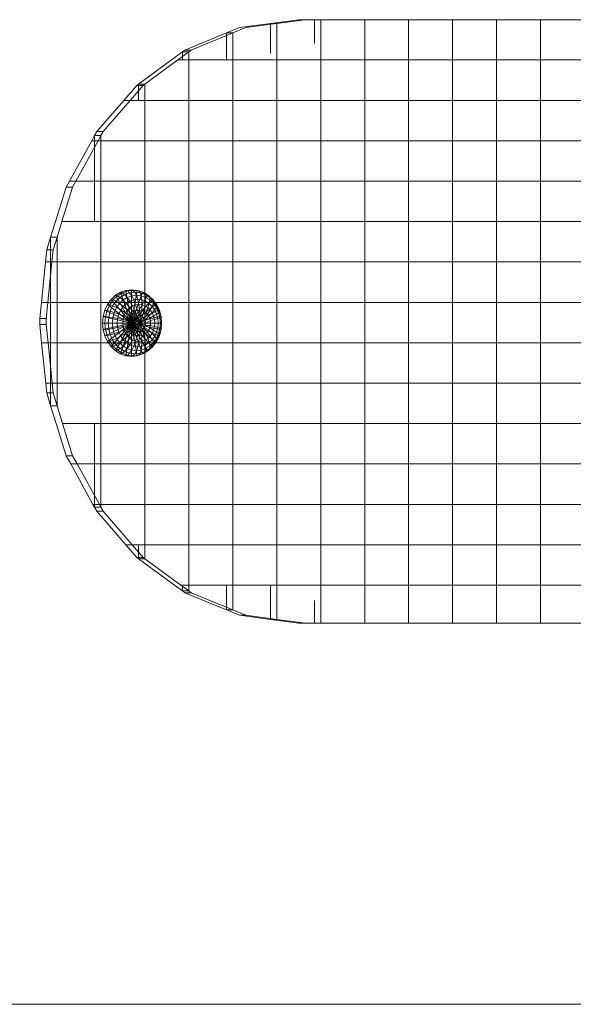
# Model space of a CAD drawing. Units: inches. Extents: x 12 to 14459, y 6 to 10222.
# Drawn here: x 4094 to 4146, y 7342 to 7435 of the extents above; entities that cross this region are included whole.
import ezdxf

# ---------------------------------------------------------------- set-up
doc = ezdxf.new("R2010")
doc.units = ezdxf.units.IN
doc.header["$MEASUREMENT"] = 0

# ---------------------------------------------------------------- blocks, each defined once
blk = doc.blocks.new('9012_DWG-664259-South')
at = {"lineweight": 9}
for p, q in [((81325.395, 1011.154), (81326.623, 1011.66)), ((81325.997, 1011.154), (81327.225, 1011.66)), ((81326.623, 1011.66), (81329.556, 1012.05)), ((81330.157, 1012.05), (81327.225, 1011.66)), ((81329.556, 1012.05), (81332.239, 1012.407)), ((81330.157, 1012.05), (81329.556, 1012.05)), ((81329.556, 1009.224), (81329.556, 1012.05)), ((81330.157, 1012.05), (81332.84, 1012.407)), ((81330.157, 1008.595), (81330.157, 1012.05)), ((81332.84, 1012.407), (81332.239, 1012.407)), ((81334.317, 1012.407), (81332.84, 1012.407)), ((81334.317, 1012.407), (81333.716, 1012.407)), ((81333.716, 1010.147), (81333.716, 1012.407)), ((81334.317, 1012.407), (81338.478, 1012.407)), ((81334.317, 1008.595), (81334.317, 1012.407)), ((81342.638, 1012.407), (81338.478, 1012.407)), ((81338.478, 1008.595), (81338.478, 1012.407)), ((81342.638, 1012.407), (81346.799, 1012.407)), ((81342.638, 1008.595), (81342.638, 1012.407)), ((81350.959, 1012.407), (81346.799, 1012.407)), ((81346.799, 1008.595), (81346.799, 1012.407)), ((81350.959, 1012.407), (81355.119, 1012.407)), ((81350.959, 1008.595), (81350.959, 1012.407)), ((81359.279, 1012.407), (81355.119, 1012.407)), ((81355.119, 1008.595), (81355.119, 1012.407)), ((81321.465, 1009.533), (81325.395, 1011.154)), ((81325.997, 1011.154), (81322.067, 1009.533)), ((81325.997, 1011.154), (81325.395, 1011.154)), ((81325.395, 1008.595), (81325.395, 1011.154)), ((81325.997, 1008.595), (81325.997, 1011.154)), ((81321.235, 1009.363), (81320.188, 1008.595)), ((81320.789, 1008.595), (81321.837, 1009.363)), ((81321.235, 1009.363), (81321.465, 1009.533)), ((81321.837, 1009.363), (81321.235, 1009.363)), ((81321.235, 1008.595), (81321.235, 1009.363)), ((81322.067, 1009.533), (81321.465, 1009.533)), ((81321.837, 1009.363), (81322.067, 1009.533)), ((81321.837, 1008.595), (81321.837, 1009.363)), ((81317.074, 1006.312), (81320.188, 1008.595)), ((81317.675, 1006.312), (81320.789, 1008.595)), ((81321.837, 1008.595), (81320.789, 1008.595)), ((81321.837, 1004.773), (81321.837, 1008.595)), ((81325.997, 1008.595), (81321.837, 1008.595)), ((81325.997, 1004.773), (81325.997, 1008.595)), ((81325.997, 1008.595), (81330.157, 1008.595)), ((81330.157, 1004.773), (81330.157, 1008.595)), ((81330.157, 1008.595), (81334.317, 1008.595)), ((81334.317, 1004.773), (81334.317, 1008.595)), ((81334.317, 1008.595), (81338.478, 1008.595)), ((81338.478, 1004.773), (81338.478, 1008.595)), ((81338.478, 1008.595), (81342.638, 1008.595)), ((81342.638, 1004.773), (81342.638, 1008.595)), ((81342.638, 1008.595), (81346.799, 1008.595)), ((81346.799, 1004.773), (81346.799, 1008.595)), ((81346.799, 1008.595), (81350.959, 1008.595)), ((81350.959, 1004.773), (81350.959, 1008.595)), ((81350.959, 1008.595), (81355.119, 1008.595)), ((81355.119, 1004.773), (81355.119, 1008.595)), ((81355.119, 1008.595), (81359.279, 1008.595)), ((81315.682, 1004.773), (81316.914, 1006.195)), ((81316.284, 1004.773), (81317.517, 1006.195)), ((81316.914, 1006.195), (81317.074, 1006.312)), ((81317.517, 1006.195), (81316.914, 1006.195)), ((81317.675, 1006.312), (81317.074, 1006.312)), ((81317.074, 1004.773), (81317.074, 1006.312)), ((81317.517, 1006.195), (81317.675, 1006.312)), ((81317.675, 1004.773), (81317.675, 1006.312)), ((81313.118, 1001.817), (81315.682, 1004.773)), ((81316.284, 1004.773), (81313.719, 1001.817)), ((81316.284, 1004.773), (81315.682, 1004.773)), ((81317.074, 1004.773), (81315.682, 1004.773)), ((81317.675, 1004.773), (81316.284, 1004.773)), ((81317.675, 1000.951), (81317.675, 1004.773)), ((81321.837, 1004.773), (81317.675, 1004.773)), ((81321.837, 1000.951), (81321.837, 1004.773)), ((81321.837, 1004.773), (81325.997, 1004.773)), ((81325.997, 1000.951), (81325.997, 1004.773)), ((81325.997, 1004.773), (81330.157, 1004.773)), ((81330.157, 1000.951), (81330.157, 1004.773)), ((81330.157, 1004.773), (81334.317, 1004.773)), ((81334.317, 1000.951), (81334.317, 1004.773)), ((81334.317, 1004.773), (81338.478, 1004.773)), ((81338.478, 1000.951), (81338.478, 1004.773)), ((81338.478, 1004.773), (81342.638, 1004.773)), ((81342.638, 1000.951), (81342.638, 1004.773)), ((81342.638, 1004.773), (81346.799, 1004.773)), ((81346.799, 1000.951), (81346.799, 1004.773)), ((81346.799, 1004.773), (81350.959, 1004.773)), ((81350.959, 1000.951), (81350.959, 1004.773)), ((81350.959, 1004.773), (81355.119, 1004.773)), ((81355.119, 1000.951), (81355.119, 1004.773)), ((81355.119, 1004.773), (81359.279, 1004.773)), ((81312.914, 1001.447), (81312.64, 1000.951)), ((81312.914, 1001.447), (81313.118, 1001.817)), ((81313.515, 1001.447), (81312.914, 1001.447)), ((81312.914, 1000.951), (81312.914, 1001.447)), ((81313.719, 1001.817), (81313.118, 1001.817)), ((81313.242, 1000.951), (81313.515, 1001.447)), ((81313.515, 1001.447), (81313.719, 1001.817)), ((81313.515, 1000.951), (81313.515, 1001.447)), ((81310.532, 997.129), (81312.64, 1000.951)), ((81311.133, 997.129), (81313.242, 1000.951)), ((81313.242, 1000.951), (81312.64, 1000.951)), ((81312.914, 1000.951), (81312.64, 1000.951)), ((81312.914, 997.129), (81312.914, 1000.951)), ((81313.515, 1000.951), (81313.242, 1000.951)), ((81313.515, 997.129), (81313.515, 1000.951)), ((81317.675, 1000.951), (81313.515, 1000.951)), ((81317.675, 997.129), (81317.675, 1000.951)), ((81317.675, 1000.951), (81321.837, 1000.951)), ((81321.837, 997.129), (81321.837, 1000.951)), ((81321.837, 1000.951), (81325.997, 1000.951)), ((81325.997, 997.129), (81325.997, 1000.951)), ((81325.997, 1000.951), (81330.157, 1000.951)), ((81330.157, 997.129), (81330.157, 1000.951)), ((81330.157, 1000.951), (81334.317, 1000.951)), ((81334.317, 997.129), (81334.317, 1000.951)), ((81334.317, 1000.951), (81338.478, 1000.951)), ((81338.478, 997.129), (81338.478, 1000.951)), ((81338.478, 1000.951), (81342.638, 1000.951)), ((81342.638, 997.129), (81342.638, 1000.951)), ((81342.638, 1000.951), (81346.799, 1000.951)), ((81346.799, 997.129), (81346.799, 1000.951)), ((81346.799, 1000.951), (81350.959, 1000.951)), ((81350.959, 997.129), (81350.959, 1000.951)), ((81350.959, 1000.951), (81355.119, 1000.951)), ((81355.119, 997.129), (81355.119, 1000.951)), ((81355.119, 1000.951), (81359.279, 1000.951)), ((81310.224, 996.57), (81310.532, 997.129)), ((81311.133, 997.129), (81310.532, 997.129)), ((81312.914, 997.129), (81310.532, 997.129)), ((81311.133, 997.129), (81310.825, 996.57)), ((81313.515, 997.129), (81311.133, 997.129)), ((81312.914, 993.307), (81312.914, 997.129)), ((81313.515, 993.307), (81313.515, 997.129)), ((81317.675, 997.129), (81313.515, 997.129)), ((81317.675, 993.307), (81317.675, 997.129)), ((81317.675, 997.129), (81321.837, 997.129)), ((81321.837, 993.307), (81321.837, 997.129)), ((81321.837, 997.129), (81325.997, 997.129)), ((81325.997, 993.307), (81325.997, 997.129)), ((81325.997, 997.129), (81330.157, 997.129)), ((81330.157, 993.307), (81330.157, 997.129)), ((81330.157, 997.129), (81334.317, 997.129)), ((81334.317, 993.307), (81334.317, 997.129)), ((81334.317, 997.129), (81338.478, 997.129)), ((81338.478, 993.307), (81338.478, 997.129)), ((81338.478, 997.129), (81342.638, 997.129)), ((81342.638, 993.307), (81342.638, 997.129)), ((81342.638, 997.129), (81346.799, 997.129)), ((81346.799, 993.307), (81346.799, 997.129)), ((81346.799, 997.129), (81350.959, 997.129)), ((81350.959, 993.307), (81350.959, 997.129)), ((81350.959, 997.129), (81355.119, 997.129)), ((81355.119, 993.307), (81355.119, 997.129)), ((81355.119, 997.129), (81359.279, 997.129)), ((81309.211, 993.307), (81310.224, 996.57)), ((81309.813, 993.307), (81310.825, 996.57)), ((81310.825, 996.57), (81310.224, 996.57)), ((81308.754, 991.834), (81309.211, 993.307)), ((81309.355, 991.834), (81309.813, 993.307)), ((81313.515, 993.307), (81309.813, 993.307)), ((81313.515, 989.486), (81313.515, 993.307)), ((81317.675, 993.307), (81313.515, 993.307)), ((81317.675, 989.486), (81317.675, 993.307)), ((81317.675, 993.307), (81321.837, 993.307)), ((81321.837, 989.486), (81321.837, 993.307)), ((81321.837, 993.307), (81325.997, 993.307)), ((81325.997, 989.486), (81325.997, 993.307)), ((81325.997, 993.307), (81330.157, 993.307)), ((81330.157, 989.486), (81330.157, 993.307)), ((81330.157, 993.307), (81334.317, 993.307)), ((81334.317, 989.486), (81334.317, 993.307)), ((81334.317, 993.307), (81338.478, 993.307)), ((81338.478, 989.486), (81338.478, 993.307)), ((81338.478, 993.307), (81342.638, 993.307)), ((81342.638, 989.486), (81342.638, 993.307)), ((81342.638, 993.307), (81346.799, 993.307)), ((81346.799, 989.486), (81346.799, 993.307)), ((81346.799, 993.307), (81350.959, 993.307)), ((81350.959, 989.486), (81350.959, 993.307)), ((81350.959, 993.307), (81355.119, 993.307)), ((81355.119, 989.486), (81355.119, 993.307)), ((81355.119, 993.307), (81359.279, 993.307)), ((81308.754, 991.834), (81308.378, 990.624)), ((81309.355, 991.834), (81308.754, 991.834)), ((81308.754, 989.486), (81308.754, 991.834)), ((81309.355, 991.834), (81308.979, 990.624)), ((81309.355, 989.486), (81309.355, 991.834)), ((81308.264, 989.486), (81308.378, 990.624)), ((81308.979, 990.624), (81308.378, 990.624)), ((81308.866, 989.486), (81308.979, 990.624)), ((81307.882, 985.664), (81308.264, 989.486)), ((81308.866, 989.486), (81308.264, 989.486)), ((81308.754, 989.486), (81308.264, 989.486)), ((81308.483, 985.664), (81308.866, 989.486)), ((81308.754, 985.664), (81308.754, 989.486)), ((81309.355, 989.486), (81308.866, 989.486)), ((81309.355, 985.664), (81309.355, 989.486)), ((81313.515, 989.486), (81309.355, 989.486)), ((81313.515, 985.664), (81313.515, 989.486)), ((81313.515, 989.486), (81317.675, 989.486)), ((81317.675, 985.664), (81317.675, 989.486)), ((81317.675, 989.486), (81321.837, 989.486)), ((81321.837, 985.664), (81321.837, 989.486)), ((81321.837, 989.486), (81325.997, 989.486)), ((81325.997, 985.664), (81325.997, 989.486)), ((81325.997, 989.486), (81330.157, 989.486)), ((81330.157, 985.664), (81330.157, 989.486)), ((81330.157, 989.486), (81334.317, 989.486)), ((81334.317, 985.664), (81334.317, 989.486)), ((81334.317, 989.486), (81338.478, 989.486)), ((81338.478, 985.664), (81338.478, 989.486)), ((81338.478, 989.486), (81342.638, 989.486)), ((81342.638, 985.664), (81342.638, 989.486)), ((81342.638, 989.486), (81346.799, 989.486)), ((81346.799, 985.664), (81346.799, 989.486)), ((81346.799, 989.486), (81350.959, 989.486)), ((81350.959, 985.664), (81350.959, 989.486)), ((81350.959, 989.486), (81355.119, 989.486)), ((81355.119, 985.664), (81355.119, 989.486)), ((81355.119, 989.486), (81359.279, 989.486)), ((81315.363, 986.623), (81314.891, 986.332)), ((81315.544, 986.567), (81315.08, 986.282)), ((81315.877, 986.803), (81315.363, 986.623)), ((81315.544, 986.567), (81315.363, 986.623)), ((81315.363, 986.623), (81316.41, 983.71)), ((81316.047, 986.743), (81315.544, 986.567)), ((81315.757, 986.401), (81315.544, 986.567)), ((81316.231, 986.567), (81315.757, 986.401)), ((81315.877, 986.803), (81316.41, 986.863)), ((81316.047, 986.743), (81315.877, 986.803)), ((81315.877, 986.803), (81316.41, 983.71)), ((81316.047, 986.743), (81316.57, 986.803)), ((81316.231, 986.567), (81316.047, 986.743)), ((81316.231, 986.567), (81316.724, 986.623)), ((81316.423, 986.282), (81316.231, 986.567)), ((81316.41, 986.863), (81316.943, 986.803)), ((81316.57, 986.803), (81316.41, 986.863)), ((81316.41, 986.863), (81316.41, 983.71)), ((81316.943, 986.803), (81316.41, 983.71)), ((81317.456, 986.623), (81316.41, 983.71)), ((81316.724, 986.623), (81316.57, 986.803)), ((81316.57, 986.803), (81317.094, 986.743)), ((81316.866, 986.332), (81316.724, 986.623)), ((81316.724, 986.623), (81317.217, 986.567)), ((81317.456, 986.623), (81316.943, 986.803)), ((81317.094, 986.743), (81316.943, 986.803)), ((81317.217, 986.567), (81317.094, 986.743)), ((81317.596, 986.567), (81317.094, 986.743)), ((81317.31, 986.282), (81317.217, 986.567)), ((81317.691, 986.401), (81317.217, 986.567)), ((81317.596, 986.567), (81317.456, 986.623)), ((81317.929, 986.332), (81317.456, 986.623)), ((81318.061, 986.282), (81317.596, 986.567)), ((81317.691, 986.401), (81317.596, 986.567)), ((81307.73, 984.148), (81307.882, 985.664)), ((81308.483, 985.664), (81307.882, 985.664)), ((81308.754, 985.664), (81307.882, 985.664)), ((81308.483, 985.664), (81308.331, 984.148)), ((81309.355, 985.664), (81308.483, 985.664)), ((81308.754, 981.842), (81308.754, 985.664)), ((81309.355, 981.842), (81309.355, 985.664)), ((81313.515, 985.664), (81309.355, 985.664)), ((81313.515, 981.842), (81313.515, 985.664)), ((81313.515, 985.664), (81317.675, 985.664)), ((81314.476, 985.94), (81314.136, 985.462)), ((81314.673, 985.897), (81314.34, 985.428)), ((81314.891, 986.332), (81314.476, 985.94)), ((81314.673, 985.897), (81314.476, 985.94)), ((81314.476, 985.94), (81316.41, 983.71)), ((81314.938, 985.77), (81314.623, 985.329)), ((81315.08, 986.282), (81314.673, 985.897)), ((81314.938, 985.77), (81314.673, 985.897)), ((81315.08, 986.282), (81314.891, 986.332)), ((81314.891, 986.332), (81316.41, 983.71)), ((81315.321, 986.132), (81314.938, 985.77)), ((81315.259, 985.564), (81314.938, 985.77)), ((81315.259, 985.564), (81314.976, 985.167)), ((81315.321, 986.132), (81315.08, 986.282)), ((81315.603, 985.89), (81315.259, 985.564)), ((81315.624, 985.287), (81315.259, 985.564)), ((81315.757, 986.401), (81315.321, 986.132)), ((81315.603, 985.89), (81315.321, 986.132)), ((81315.996, 986.132), (81315.603, 985.89)), ((81315.917, 985.564), (81315.603, 985.89)), ((81315.917, 985.564), (81315.624, 985.287)), ((81315.996, 986.132), (81315.757, 986.401)), ((81316.251, 985.77), (81315.917, 985.564)), ((81316.249, 985.167), (81315.917, 985.564)), ((81316.423, 986.282), (81315.996, 986.132)), ((81316.251, 985.77), (81315.996, 986.132)), ((81316.614, 985.897), (81316.251, 985.77)), ((81316.512, 985.329), (81316.251, 985.77)), ((81317.929, 986.332), (81316.41, 983.71)), ((81318.344, 985.94), (81316.41, 983.71)), ((81316.423, 986.282), (81316.866, 986.332)), ((81316.614, 985.897), (81316.423, 986.282)), ((81316.614, 985.897), (81316.991, 985.94)), ((81316.798, 985.428), (81316.614, 985.897)), ((81316.991, 985.94), (81316.866, 986.332)), ((81316.866, 986.332), (81317.31, 986.282)), ((81317.094, 985.462), (81316.991, 985.94)), ((81316.991, 985.94), (81317.369, 985.897)), ((81317.369, 985.897), (81317.31, 986.282)), ((81317.737, 986.132), (81317.31, 986.282)), ((81317.389, 985.428), (81317.369, 985.897)), ((81317.731, 985.77), (81317.369, 985.897)), ((81317.675, 985.329), (81317.731, 985.77)), ((81317.675, 981.842), (81317.675, 985.664)), ((81317.675, 985.664), (81321.837, 985.664)), ((81317.737, 986.132), (81317.691, 986.401)), ((81318.128, 986.132), (81317.691, 986.401)), ((81317.731, 985.77), (81317.737, 986.132)), ((81318.066, 985.564), (81317.731, 985.77)), ((81318.13, 985.89), (81317.737, 986.132)), ((81318.061, 986.282), (81317.929, 986.332)), ((81318.344, 985.94), (81317.929, 986.332)), ((81317.938, 985.167), (81318.066, 985.564)), ((81318.467, 985.897), (81318.061, 986.282)), ((81318.128, 986.132), (81318.061, 986.282)), ((81318.066, 985.564), (81318.13, 985.89)), ((81318.359, 985.287), (81318.066, 985.564)), ((81318.13, 985.89), (81318.128, 986.132)), ((81318.511, 985.77), (81318.128, 986.132)), ((81318.475, 985.564), (81318.13, 985.89)), ((81318.467, 985.897), (81318.344, 985.94)), ((81318.684, 985.462), (81318.344, 985.94)), ((81318.359, 985.287), (81318.475, 985.564)), ((81318.8, 985.428), (81318.467, 985.897)), ((81318.511, 985.77), (81318.467, 985.897)), ((81318.475, 985.564), (81318.511, 985.77)), ((81318.758, 985.167), (81318.475, 985.564)), ((81318.825, 985.329), (81318.511, 985.77)), ((81321.837, 981.842), (81321.837, 985.664)), ((81321.837, 985.664), (81325.997, 985.664)), ((81325.997, 981.842), (81325.997, 985.664)), ((81325.997, 985.664), (81330.157, 985.664)), ((81330.157, 981.842), (81330.157, 985.664)), ((81330.157, 985.664), (81334.317, 985.664)), ((81334.317, 981.842), (81334.317, 985.664)), ((81334.317, 985.664), (81338.478, 985.664)), ((81338.478, 981.842), (81338.478, 985.664)), ((81338.478, 985.664), (81342.638, 985.664)), ((81342.638, 981.842), (81342.638, 985.664)), ((81342.638, 985.664), (81346.799, 985.664)), ((81346.799, 981.842), (81346.799, 985.664)), ((81346.799, 985.664), (81350.959, 985.664)), ((81350.959, 981.842), (81350.959, 985.664)), ((81350.959, 985.664), (81355.119, 985.664)), ((81355.119, 981.842), (81355.119, 985.664)), ((81355.119, 985.664), (81359.279, 985.664)), ((81313.883, 984.917), (81313.727, 984.325)), ((81314.136, 985.462), (81313.883, 984.917)), ((81314.092, 984.893), (81313.883, 984.917)), ((81313.883, 984.917), (81316.41, 983.71)), ((81314.092, 984.893), (81313.94, 984.313)), ((81314.34, 985.428), (81314.092, 984.893)), ((81314.39, 984.825), (81314.092, 984.893)), ((81314.34, 985.428), (81314.136, 985.462)), ((81314.136, 985.462), (81316.41, 983.71)), ((81314.39, 984.825), (81314.247, 984.278)), ((81314.623, 985.329), (81314.34, 985.428)), ((81314.623, 985.329), (81314.39, 984.825)), ((81314.766, 984.713), (81314.39, 984.825)), ((81314.976, 985.167), (81314.623, 985.329)), ((81314.766, 984.713), (81314.636, 984.221)), ((81314.976, 985.167), (81314.766, 984.713)), ((81315.205, 984.563), (81314.766, 984.713)), ((81315.384, 984.949), (81314.976, 985.167)), ((81315.205, 984.563), (81315.094, 984.145)), ((81315.384, 984.949), (81315.205, 984.563)), ((81315.69, 984.38), (81315.205, 984.563)), ((81315.624, 985.287), (81315.384, 984.949)), ((81315.83, 984.683), (81315.384, 984.949)), ((81316.019, 984.949), (81315.624, 985.287)), ((81315.83, 984.683), (81315.69, 984.38)), ((81316.019, 984.949), (81315.83, 984.683)), ((81316.299, 984.38), (81315.83, 984.683)), ((81316.249, 985.167), (81316.019, 984.949)), ((81316.429, 984.563), (81316.019, 984.949)), ((81316.512, 985.329), (81316.249, 985.167)), ((81316.588, 984.713), (81316.249, 985.167)), ((81316.429, 984.563), (81316.299, 984.38)), ((81318.684, 985.462), (81316.41, 983.71)), ((81318.937, 984.917), (81316.41, 983.71)), ((81316.588, 984.713), (81316.429, 984.563)), ((81316.839, 984.145), (81316.429, 984.563)), ((81316.798, 985.428), (81316.512, 985.329)), ((81316.769, 984.825), (81316.512, 985.329)), ((81316.769, 984.825), (81316.588, 984.713)), ((81317.012, 984.278), (81316.588, 984.713)), ((81316.966, 984.893), (81316.769, 984.825)), ((81317.012, 984.278), (81316.769, 984.825)), ((81316.798, 985.428), (81317.094, 985.462)), ((81316.966, 984.893), (81316.798, 985.428)), ((81316.966, 984.893), (81317.17, 984.917)), ((81317.216, 984.325), (81316.966, 984.893)), ((81317.17, 984.917), (81317.094, 985.462)), ((81317.094, 985.462), (81317.389, 985.428)), ((81317.216, 984.325), (81317.17, 984.917)), ((81317.17, 984.917), (81317.373, 984.893)), ((81317.216, 984.325), (81317.373, 984.893)), ((81317.373, 984.893), (81317.389, 985.428)), ((81317.57, 984.825), (81317.373, 984.893)), ((81317.675, 985.329), (81317.389, 985.428)), ((81317.421, 984.278), (81317.57, 984.825)), ((81317.57, 984.825), (81317.675, 985.329)), ((81317.751, 984.713), (81317.57, 984.825)), ((81317.593, 984.145), (81317.751, 984.713)), ((81317.593, 984.145), (81317.91, 984.563)), ((81317.938, 985.167), (81317.675, 985.329)), ((81317.751, 984.713), (81317.938, 985.167)), ((81317.91, 984.563), (81317.751, 984.713)), ((81317.91, 984.563), (81318.168, 984.949)), ((81318.04, 984.38), (81317.91, 984.563)), ((81318.168, 984.949), (81317.938, 985.167)), ((81318.04, 984.38), (81318.357, 984.683)), ((81318.168, 984.949), (81318.359, 985.287)), ((81318.357, 984.683), (81318.168, 984.949)), ((81318.357, 984.683), (81318.6, 984.949)), ((81318.498, 984.38), (81318.357, 984.683)), ((81318.6, 984.949), (81318.359, 985.287)), ((81318.498, 984.38), (81318.778, 984.563)), ((81318.6, 984.949), (81318.758, 985.167)), ((81318.778, 984.563), (81318.6, 984.949)), ((81318.8, 985.428), (81318.684, 985.462)), ((81318.937, 984.917), (81318.684, 985.462)), ((81318.758, 985.167), (81318.825, 985.329)), ((81318.968, 984.713), (81318.758, 985.167)), ((81318.778, 984.563), (81318.968, 984.713)), ((81318.888, 984.145), (81318.778, 984.563)), ((81319.049, 984.893), (81318.8, 985.428)), ((81318.825, 985.329), (81318.8, 985.428)), ((81319.059, 984.825), (81318.825, 985.329)), ((81319.049, 984.893), (81318.937, 984.917)), ((81319.093, 984.325), (81318.937, 984.917)), ((81318.968, 984.713), (81319.059, 984.825)), ((81319.097, 984.221), (81318.968, 984.713)), ((81319.201, 984.313), (81319.049, 984.893)), ((81319.059, 984.825), (81319.049, 984.893)), ((81319.203, 984.278), (81319.059, 984.825)), ((81307.73, 983.578), (81307.73, 984.148)), ((81308.331, 984.148), (81307.73, 984.148)), ((81308.331, 983.578), (81308.331, 984.148)), ((81313.727, 984.325), (81313.675, 983.71)), ((81313.675, 983.71), (81313.727, 983.095)), ((81313.887, 983.71), (81313.675, 983.71)), ((81313.675, 983.71), (81316.41, 983.71)), ((81313.94, 984.313), (81313.727, 984.325)), ((81313.727, 984.325), (81316.41, 983.71)), ((81313.727, 983.095), (81316.41, 983.71)), ((81313.883, 982.503), (81316.41, 983.71)), ((81313.94, 984.313), (81313.887, 983.71)), ((81314.198, 983.71), (81313.887, 983.71)), ((81313.887, 983.71), (81313.94, 983.106)), ((81314.247, 984.278), (81313.94, 984.313)), ((81314.136, 981.958), (81316.41, 983.71)), ((81314.247, 984.278), (81314.198, 983.71)), ((81314.593, 983.71), (81314.198, 983.71)), ((81314.198, 983.71), (81314.247, 983.141)), ((81314.636, 984.221), (81314.247, 984.278)), ((81314.476, 981.48), (81316.41, 983.71)), ((81314.636, 984.221), (81314.593, 983.71)), ((81315.057, 983.71), (81314.593, 983.71)), ((81314.593, 983.71), (81314.636, 983.198)), ((81315.094, 984.145), (81314.636, 984.221)), ((81314.891, 981.088), (81316.41, 983.71)), ((81315.094, 984.145), (81315.057, 983.71)), ((81315.574, 983.71), (81315.057, 983.71)), ((81315.057, 983.71), (81315.094, 983.275)), ((81315.603, 984.052), (81315.094, 984.145)), ((81315.363, 980.796), (81316.41, 983.71)), ((81315.603, 984.052), (81315.574, 983.71)), ((81316.123, 983.71), (81315.574, 983.71)), ((81315.574, 983.71), (81315.603, 983.368)), ((81315.69, 984.38), (81315.603, 984.052)), ((81316.143, 983.945), (81315.603, 984.052)), ((81316.203, 984.172), (81315.69, 984.38)), ((81315.877, 980.617), (81316.41, 983.71)), ((81316.143, 983.945), (81316.123, 983.71)), ((81316.682, 983.71), (81316.123, 983.71)), ((81316.123, 983.71), (81316.143, 983.474)), ((81316.203, 984.172), (81316.143, 983.945)), ((81316.682, 983.71), (81316.143, 983.945)), ((81316.299, 984.38), (81316.203, 984.172)), ((81316.723, 983.945), (81316.203, 984.172)), ((81316.723, 983.945), (81316.299, 984.38)), ((81319.093, 984.325), (81316.41, 983.71)), ((81316.41, 980.556), (81316.41, 983.71)), ((81316.943, 980.617), (81316.41, 983.71)), ((81317.456, 980.796), (81316.41, 983.71)), ((81317.929, 981.088), (81316.41, 983.71)), ((81318.344, 981.48), (81316.41, 983.71)), ((81318.684, 981.958), (81316.41, 983.71)), ((81318.937, 982.503), (81316.41, 983.71)), ((81319.093, 983.095), (81316.41, 983.71)), ((81319.145, 983.71), (81316.41, 983.71)), ((81316.723, 983.945), (81316.682, 983.71)), ((81316.682, 983.71), (81316.723, 983.474)), ((81317.232, 983.71), (81316.682, 983.71)), ((81316.839, 984.145), (81316.723, 983.945)), ((81317.232, 983.71), (81316.723, 983.945)), ((81317.232, 983.71), (81316.723, 983.474)), ((81317.012, 984.278), (81316.839, 984.145)), ((81317.232, 983.71), (81316.839, 984.145)), ((81317.232, 983.71), (81316.839, 983.275)), ((81317.216, 984.325), (81317.012, 984.278)), ((81317.232, 983.71), (81317.012, 984.278)), ((81317.232, 983.71), (81317.012, 983.141)), ((81317.232, 983.71), (81317.216, 984.325)), ((81317.216, 984.325), (81317.421, 984.278)), ((81317.232, 983.71), (81317.216, 983.095)), ((81317.232, 983.71), (81317.421, 984.278)), ((81317.232, 983.71), (81317.593, 984.145)), ((81317.232, 983.71), (81317.709, 983.945)), ((81317.232, 983.71), (81317.421, 983.141)), ((81317.232, 983.71), (81317.593, 983.275)), ((81317.232, 983.71), (81317.709, 983.474)), ((81317.232, 983.71), (81317.75, 983.71)), ((81317.593, 984.145), (81317.421, 984.278)), ((81317.709, 983.945), (81317.593, 984.145)), ((81317.709, 983.945), (81318.04, 984.38)), ((81317.709, 983.945), (81318.136, 984.172)), ((81317.75, 983.71), (81317.709, 983.945)), ((81317.709, 983.474), (81317.75, 983.71)), ((81317.75, 983.71), (81318.196, 983.945)), ((81317.75, 983.71), (81318.216, 983.71)), ((81318.136, 984.172), (81318.04, 984.38)), ((81318.136, 984.172), (81318.498, 984.38)), ((81318.196, 983.945), (81318.136, 984.172)), ((81318.196, 983.945), (81318.584, 984.052)), ((81318.216, 983.71), (81318.196, 983.945)), ((81318.196, 983.474), (81318.216, 983.71)), ((81318.216, 983.71), (81318.613, 983.71)), ((81318.584, 984.052), (81318.498, 984.38)), ((81318.584, 984.052), (81318.888, 984.145)), ((81318.613, 983.71), (81318.584, 984.052)), ((81318.584, 983.368), (81318.613, 983.71)), ((81318.613, 983.71), (81318.925, 983.71)), ((81318.888, 984.145), (81319.097, 984.221)), ((81318.925, 983.71), (81318.888, 984.145)), ((81318.888, 983.275), (81318.925, 983.71)), ((81318.925, 983.71), (81319.14, 983.71)), ((81319.201, 984.313), (81319.093, 984.325)), ((81319.145, 983.71), (81319.093, 984.325)), ((81319.093, 983.095), (81319.145, 983.71)), ((81319.097, 984.221), (81319.203, 984.278)), ((81319.14, 983.71), (81319.097, 984.221)), ((81319.097, 983.198), (81319.14, 983.71)), ((81319.14, 983.71), (81319.252, 983.71)), ((81319.253, 983.71), (81319.145, 983.71)), ((81319.253, 983.71), (81319.201, 984.313)), ((81319.203, 984.278), (81319.201, 984.313)), ((81319.201, 983.106), (81319.253, 983.71)), ((81319.252, 983.71), (81319.203, 984.278)), ((81319.203, 983.141), (81319.252, 983.71)), ((81307.903, 981.842), (81307.73, 983.578)), ((81308.331, 983.578), (81307.73, 983.578)), ((81308.331, 983.578), (81308.506, 981.842)), ((81313.94, 983.106), (81313.727, 983.095)), ((81313.727, 983.095), (81313.883, 982.503)), ((81314.247, 983.141), (81313.94, 983.106)), ((81313.94, 983.106), (81314.092, 982.526)), ((81314.636, 983.198), (81314.247, 983.141)), ((81314.247, 983.141), (81314.39, 982.595)), ((81314.766, 982.706), (81314.39, 982.595)), ((81315.094, 983.275), (81314.636, 983.198)), ((81314.636, 983.198), (81314.766, 982.706)), ((81315.205, 982.857), (81314.766, 982.706)), ((81314.766, 982.706), (81314.976, 982.253)), ((81315.603, 983.368), (81315.094, 983.275)), ((81315.094, 983.275), (81315.205, 982.857)), ((81315.69, 983.039), (81315.205, 982.857)), ((81315.205, 982.857), (81315.384, 982.471)), ((81315.83, 982.736), (81315.384, 982.471)), ((81316.143, 983.474), (81315.603, 983.368)), ((81315.603, 983.368), (81315.69, 983.039)), ((81316.203, 983.248), (81315.69, 983.039)), ((81315.69, 983.039), (81315.83, 982.736)), ((81316.299, 983.039), (81315.83, 982.736)), ((81315.83, 982.736), (81316.019, 982.471)), ((81316.429, 982.857), (81316.019, 982.471)), ((81316.723, 983.474), (81316.143, 983.474)), ((81316.143, 983.474), (81316.203, 983.248)), ((81316.723, 983.474), (81316.203, 983.248)), ((81316.203, 983.248), (81316.299, 983.039)), ((81316.588, 982.706), (81316.249, 982.253)), ((81316.839, 983.275), (81316.299, 983.039)), ((81316.299, 983.039), (81316.429, 982.857)), ((81316.839, 983.275), (81316.429, 982.857)), ((81316.429, 982.857), (81316.588, 982.706)), ((81316.839, 983.275), (81316.588, 982.706)), ((81316.588, 982.706), (81316.769, 982.595)), ((81316.723, 983.474), (81316.839, 983.275)), ((81317.012, 983.141), (81316.769, 982.595)), ((81316.839, 983.275), (81317.012, 983.141)), ((81317.012, 983.141), (81316.966, 982.526)), ((81317.012, 983.141), (81317.216, 983.095)), ((81317.216, 983.095), (81317.17, 982.503)), ((81317.216, 983.095), (81317.421, 983.141)), ((81317.216, 983.095), (81317.373, 982.526)), ((81317.421, 983.141), (81317.593, 983.275)), ((81317.421, 983.141), (81317.57, 982.595)), ((81317.421, 983.141), (81317.751, 982.706)), ((81317.57, 982.595), (81317.751, 982.706)), ((81317.593, 983.275), (81317.709, 983.474)), ((81317.593, 983.275), (81317.91, 982.857)), ((81317.593, 983.275), (81318.04, 983.039)), ((81317.709, 983.474), (81318.136, 983.248)), ((81317.709, 983.474), (81318.196, 983.474)), ((81317.751, 982.706), (81317.91, 982.857)), ((81317.751, 982.706), (81317.938, 982.253)), ((81317.91, 982.857), (81318.04, 983.039)), ((81317.91, 982.857), (81318.168, 982.471)), ((81318.04, 983.039), (81318.136, 983.248)), ((81318.04, 983.039), (81318.357, 982.736)), ((81318.136, 983.248), (81318.196, 983.474)), ((81318.136, 983.248), (81318.498, 983.039)), ((81318.168, 982.471), (81318.357, 982.736)), ((81318.196, 983.474), (81318.584, 983.368)), ((81318.357, 982.736), (81318.498, 983.039)), ((81318.357, 982.736), (81318.6, 982.471)), ((81318.498, 983.039), (81318.584, 983.368)), ((81318.498, 983.039), (81318.778, 982.857)), ((81318.584, 983.368), (81318.888, 983.275)), ((81318.6, 982.471), (81318.778, 982.857)), ((81318.758, 982.253), (81318.968, 982.706)), ((81318.778, 982.857), (81318.888, 983.275)), ((81318.778, 982.857), (81318.968, 982.706)), ((81318.888, 983.275), (81319.097, 983.198)), ((81318.937, 982.503), (81319.093, 983.095)), ((81318.968, 982.706), (81319.097, 983.198)), ((81318.968, 982.706), (81319.059, 982.595)), ((81319.049, 982.526), (81319.201, 983.106)), ((81319.059, 982.595), (81319.203, 983.141)), ((81319.201, 983.106), (81319.093, 983.095)), ((81319.097, 983.198), (81319.203, 983.141)), ((81319.203, 983.141), (81319.201, 983.106)), ((81307.903, 981.842), (81308.287, 978.02)), ((81308.506, 981.842), (81307.903, 981.842)), ((81308.754, 981.842), (81307.903, 981.842)), ((81309.355, 981.842), (81308.506, 981.842)), ((81308.506, 981.842), (81308.888, 978.02)), ((81308.754, 978.02), (81308.754, 981.842)), ((81313.515, 981.842), (81309.355, 981.842)), ((81309.355, 981.842), (81309.355, 978.02)), ((81313.515, 978.02), (81313.515, 981.842)), ((81313.515, 981.842), (81317.675, 981.842)), ((81314.092, 982.526), (81313.883, 982.503)), ((81313.883, 982.503), (81314.136, 981.958)), ((81314.39, 982.595), (81314.092, 982.526)), ((81314.092, 982.526), (81314.34, 981.991)), ((81314.34, 981.991), (81314.136, 981.958)), ((81314.136, 981.958), (81314.476, 981.48)), ((81314.623, 982.091), (81314.34, 981.991)), ((81314.34, 981.991), (81314.673, 981.523)), ((81314.39, 982.595), (81314.623, 982.091)), ((81314.976, 982.253), (81314.623, 982.091)), ((81314.623, 982.091), (81314.938, 981.65)), ((81315.259, 981.856), (81314.938, 981.65)), ((81315.384, 982.471), (81314.976, 982.253)), ((81314.976, 982.253), (81315.259, 981.856)), ((81315.624, 982.133), (81315.259, 981.856)), ((81315.259, 981.856), (81315.603, 981.53)), ((81315.384, 982.471), (81315.624, 982.133)), ((81315.917, 981.856), (81315.603, 981.53)), ((81316.019, 982.471), (81315.624, 982.133)), ((81315.624, 982.133), (81315.917, 981.856)), ((81316.249, 982.253), (81315.917, 981.856)), ((81315.917, 981.856), (81316.251, 981.65)), ((81316.019, 982.471), (81316.249, 982.253)), ((81316.249, 982.253), (81316.512, 982.091)), ((81316.512, 982.091), (81316.251, 981.65)), ((81316.769, 982.595), (81316.512, 982.091)), ((81316.512, 982.091), (81316.798, 981.991)), ((81316.798, 981.991), (81316.614, 981.523)), ((81316.769, 982.595), (81316.966, 982.526)), ((81316.966, 982.526), (81316.798, 981.991)), ((81316.798, 981.991), (81317.094, 981.958)), ((81316.966, 982.526), (81317.17, 982.503)), ((81317.094, 981.958), (81316.991, 981.48)), ((81317.17, 982.503), (81317.094, 981.958)), ((81317.094, 981.958), (81317.389, 981.991)), ((81317.17, 982.503), (81317.373, 982.526)), ((81317.389, 981.991), (81317.369, 981.523)), ((81317.373, 982.526), (81317.57, 982.595)), ((81317.373, 982.526), (81317.389, 981.991)), ((81317.389, 981.991), (81317.675, 982.091)), ((81317.57, 982.595), (81317.675, 982.091)), ((81317.675, 982.091), (81317.938, 982.253)), ((81317.675, 982.091), (81317.731, 981.65)), ((81317.675, 978.02), (81317.675, 981.842)), ((81317.675, 981.842), (81321.837, 981.842)), ((81317.731, 981.65), (81318.066, 981.856)), ((81317.938, 982.253), (81318.168, 982.471)), ((81317.938, 982.253), (81318.066, 981.856)), ((81318.066, 981.856), (81318.359, 982.133)), ((81318.066, 981.856), (81318.13, 981.53)), ((81318.13, 981.53), (81318.475, 981.856)), ((81318.168, 982.471), (81318.359, 982.133)), ((81318.344, 981.48), (81318.684, 981.958)), ((81318.359, 982.133), (81318.6, 982.471)), ((81318.359, 982.133), (81318.475, 981.856)), ((81318.467, 981.523), (81318.8, 981.992)), ((81318.475, 981.856), (81318.758, 982.253)), ((81318.475, 981.856), (81318.511, 981.65)), ((81318.511, 981.65), (81318.825, 982.091)), ((81318.6, 982.471), (81318.758, 982.253)), ((81318.684, 981.958), (81318.937, 982.503)), ((81318.8, 981.992), (81318.684, 981.958)), ((81318.758, 982.253), (81318.825, 982.091)), ((81318.8, 981.992), (81319.049, 982.526)), ((81318.825, 982.091), (81318.8, 981.992)), ((81318.825, 982.091), (81319.059, 982.595)), ((81319.049, 982.526), (81318.937, 982.503)), ((81319.059, 982.595), (81319.049, 982.526)), ((81321.837, 978.02), (81321.837, 981.842)), ((81321.837, 981.842), (81325.997, 981.842)), ((81325.997, 978.02), (81325.997, 981.842)), ((81325.997, 981.842), (81330.157, 981.842)), ((81330.157, 978.02), (81330.157, 981.842)), ((81330.157, 981.842), (81334.317, 981.842)), ((81334.317, 978.02), (81334.317, 981.842)), ((81334.317, 981.842), (81338.478, 981.842)), ((81338.478, 978.02), (81338.478, 981.842)), ((81338.478, 981.842), (81342.638, 981.842)), ((81342.638, 978.02), (81342.638, 981.842)), ((81342.638, 981.842), (81346.799, 981.842)), ((81346.799, 978.02), (81346.799, 981.842)), ((81346.799, 981.842), (81350.959, 981.842)), ((81350.959, 978.02), (81350.959, 981.842)), ((81350.959, 981.842), (81355.119, 981.842)), ((81355.119, 978.02), (81355.119, 981.842)), ((81355.119, 981.842), (81359.279, 981.842)), ((81314.673, 981.523), (81314.476, 981.48)), ((81314.476, 981.48), (81314.891, 981.088)), ((81314.938, 981.65), (81314.673, 981.523)), ((81314.673, 981.523), (81315.08, 981.138)), ((81315.08, 981.138), (81314.891, 981.088)), ((81314.891, 981.088), (81315.363, 980.796)), ((81314.938, 981.65), (81315.321, 981.287)), ((81315.321, 981.287), (81315.08, 981.138)), ((81315.08, 981.138), (81315.544, 980.852)), ((81315.603, 981.53), (81315.321, 981.287)), ((81315.321, 981.287), (81315.757, 981.018)), ((81315.544, 980.852), (81315.363, 980.796)), ((81315.757, 981.018), (81315.544, 980.852)), ((81315.544, 980.852), (81316.047, 980.676)), ((81315.603, 981.53), (81315.996, 981.287)), ((81315.996, 981.287), (81315.757, 981.018)), ((81315.757, 981.018), (81316.231, 980.852)), ((81316.251, 981.65), (81315.996, 981.287)), ((81315.996, 981.287), (81316.423, 981.138)), ((81316.231, 980.852), (81316.047, 980.676)), ((81316.423, 981.138), (81316.231, 980.852)), ((81316.231, 980.852), (81316.724, 980.796)), ((81316.251, 981.65), (81316.614, 981.523)), ((81316.614, 981.523), (81316.423, 981.138)), ((81316.423, 981.138), (81316.866, 981.088)), ((81316.614, 981.523), (81316.991, 981.48)), ((81316.866, 981.088), (81316.724, 980.796)), ((81316.724, 980.796), (81317.217, 980.852)), ((81316.991, 981.48), (81316.866, 981.088)), ((81316.866, 981.088), (81317.31, 981.138)), ((81316.991, 981.48), (81317.369, 981.523)), ((81317.217, 980.852), (81317.094, 980.676)), ((81317.094, 980.676), (81317.596, 980.852)), ((81317.31, 981.138), (81317.217, 980.852)), ((81317.217, 980.852), (81317.691, 981.018)), ((81317.369, 981.523), (81317.31, 981.138)), ((81317.31, 981.138), (81317.737, 981.287)), ((81317.369, 981.523), (81317.731, 981.65)), ((81317.456, 980.796), (81317.929, 981.088)), ((81317.596, 980.852), (81317.456, 980.796)), ((81317.596, 980.852), (81318.061, 981.138)), ((81317.691, 981.018), (81317.596, 980.852)), ((81317.737, 981.287), (81317.691, 981.018)), ((81317.691, 981.018), (81318.128, 981.287)), ((81317.731, 981.65), (81317.737, 981.287)), ((81317.737, 981.287), (81318.13, 981.53)), ((81317.929, 981.088), (81318.344, 981.48)), ((81318.061, 981.138), (81317.929, 981.088)), ((81318.061, 981.138), (81318.467, 981.523)), ((81318.128, 981.287), (81318.061, 981.138)), ((81318.128, 981.287), (81318.511, 981.65)), ((81318.13, 981.53), (81318.128, 981.287)), ((81318.467, 981.523), (81318.344, 981.48)), ((81318.511, 981.65), (81318.467, 981.523)), ((81315.363, 980.796), (81315.877, 980.617)), ((81316.047, 980.676), (81315.877, 980.617)), ((81315.877, 980.617), (81316.41, 980.556)), ((81316.047, 980.676), (81316.57, 980.617)), ((81316.41, 980.556), (81316.943, 980.617)), ((81316.57, 980.617), (81316.41, 980.556)), ((81316.724, 980.796), (81316.57, 980.617)), ((81316.57, 980.617), (81317.094, 980.676)), ((81316.943, 980.617), (81317.456, 980.796)), ((81317.094, 980.676), (81316.943, 980.617)), ((81308.287, 978.02), (81308.378, 977.103)), ((81308.888, 978.02), (81308.287, 978.02)), ((81308.754, 978.02), (81308.287, 978.02)), ((81308.378, 977.103), (81308.754, 975.892)), ((81308.979, 977.103), (81308.378, 977.103)), ((81308.754, 978.02), (81308.754, 975.892)), ((81309.355, 978.02), (81308.888, 978.02)), ((81308.888, 978.02), (81308.979, 977.103)), ((81308.979, 977.103), (81309.355, 975.892)), ((81313.515, 978.02), (81309.355, 978.02)), ((81309.355, 978.02), (81309.355, 975.892)), ((81313.515, 974.198), (81313.515, 978.02)), ((81317.675, 978.02), (81313.515, 978.02)), ((81317.675, 974.198), (81317.675, 978.02)), ((81317.675, 978.02), (81321.837, 978.02)), ((81321.837, 974.198), (81321.837, 978.02)), ((81321.837, 978.02), (81325.997, 978.02)), ((81325.997, 974.198), (81325.997, 978.02)), ((81325.997, 978.02), (81330.157, 978.02)), ((81330.157, 974.198), (81330.157, 978.02)), ((81330.157, 978.02), (81334.317, 978.02)), ((81334.317, 974.198), (81334.317, 978.02)), ((81334.317, 978.02), (81338.478, 978.02)), ((81338.478, 974.198), (81338.478, 978.02)), ((81338.478, 978.02), (81342.638, 978.02)), ((81342.638, 974.198), (81342.638, 978.02)), ((81342.638, 978.02), (81346.799, 978.02)), ((81346.799, 974.198), (81346.799, 978.02)), ((81346.799, 978.02), (81350.959, 978.02)), ((81350.959, 974.198), (81350.959, 978.02)), ((81350.959, 978.02), (81355.119, 978.02)), ((81355.119, 974.198), (81355.119, 978.02)), ((81355.119, 978.02), (81359.279, 978.02)), ((81309.279, 974.198), (81308.754, 975.892)), ((81309.355, 975.892), (81308.754, 975.892)), ((81309.881, 974.198), (81309.355, 975.892)), ((81310.224, 971.156), (81309.279, 974.198)), ((81313.515, 974.198), (81309.881, 974.198)), ((81310.825, 971.156), (81309.881, 974.198)), ((81312.914, 970.376), (81312.914, 974.198)), ((81313.515, 970.376), (81313.515, 974.198)), ((81317.675, 974.198), (81313.515, 974.198)), ((81317.675, 970.376), (81317.675, 974.198)), ((81317.675, 974.198), (81321.837, 974.198)), ((81321.837, 970.376), (81321.837, 974.198)), ((81321.837, 974.198), (81325.997, 974.198)), ((81325.997, 970.376), (81325.997, 974.198)), ((81325.997, 974.198), (81330.157, 974.198)), ((81330.157, 970.376), (81330.157, 974.198)), ((81330.157, 974.198), (81334.317, 974.198)), ((81334.317, 970.376), (81334.317, 974.198)), ((81334.317, 974.198), (81338.478, 974.198)), ((81338.478, 970.376), (81338.478, 974.198)), ((81338.478, 974.198), (81342.638, 974.198)), ((81342.638, 970.376), (81342.638, 974.198)), ((81342.638, 974.198), (81346.799, 974.198)), ((81346.799, 970.376), (81346.799, 974.198)), ((81346.799, 974.198), (81350.959, 974.198)), ((81350.959, 970.376), (81350.959, 974.198)), ((81350.959, 974.198), (81355.119, 974.198)), ((81355.119, 970.376), (81355.119, 974.198)), ((81355.119, 974.198), (81359.279, 974.198)), ((81310.654, 970.376), (81310.224, 971.156)), ((81310.825, 971.156), (81310.224, 971.156)), ((81310.825, 971.156), (81311.255, 970.376)), ((81310.654, 970.376), (81312.762, 966.554)), ((81311.255, 970.376), (81310.654, 970.376)), ((81312.914, 970.376), (81310.654, 970.376)), ((81313.515, 970.376), (81311.255, 970.376)), ((81311.255, 970.376), (81313.364, 966.554)), ((81312.914, 966.554), (81312.914, 970.376)), ((81313.515, 966.554), (81313.515, 970.376)), ((81317.675, 970.376), (81313.515, 970.376)), ((81317.675, 966.554), (81317.675, 970.376)), ((81317.675, 970.376), (81321.837, 970.376)), ((81321.837, 966.554), (81321.837, 970.376)), ((81321.837, 970.376), (81325.997, 970.376)), ((81325.997, 966.554), (81325.997, 970.376)), ((81325.997, 970.376), (81330.157, 970.376)), ((81330.157, 966.554), (81330.157, 970.376)), ((81330.157, 970.376), (81334.317, 970.376)), ((81334.317, 966.554), (81334.317, 970.376)), ((81334.317, 970.376), (81338.478, 970.376)), ((81338.478, 966.554), (81338.478, 970.376)), ((81338.478, 970.376), (81342.638, 970.376)), ((81342.638, 966.554), (81342.638, 970.376)), ((81342.638, 970.376), (81346.799, 970.376)), ((81346.799, 966.554), (81346.799, 970.376)), ((81346.799, 970.376), (81350.959, 970.376)), ((81350.959, 966.554), (81350.959, 970.376)), ((81350.959, 970.376), (81355.119, 970.376)), ((81355.119, 966.554), (81355.119, 970.376)), ((81355.119, 970.376), (81359.279, 970.376)), ((81312.914, 966.279), (81312.762, 966.554)), ((81313.364, 966.554), (81312.762, 966.554)), ((81312.914, 966.554), (81312.762, 966.554)), ((81312.914, 966.279), (81312.914, 966.554)), ((81313.118, 965.909), (81312.914, 966.279)), ((81313.515, 966.279), (81312.914, 966.279)), ((81313.515, 966.554), (81313.364, 966.554)), ((81313.515, 966.279), (81313.364, 966.554)), ((81317.675, 966.554), (81313.515, 966.554)), ((81313.515, 966.554), (81313.515, 966.279)), ((81313.719, 965.909), (81313.515, 966.279)), ((81317.675, 962.732), (81317.675, 966.554)), ((81317.675, 966.554), (81321.837, 966.554)), ((81321.837, 962.732), (81321.837, 966.554)), ((81321.837, 966.554), (81325.997, 966.554)), ((81325.997, 962.732), (81325.997, 966.554)), ((81325.997, 966.554), (81330.157, 966.554)), ((81330.157, 962.732), (81330.157, 966.554)), ((81330.157, 966.554), (81334.317, 966.554)), ((81334.317, 962.732), (81334.317, 966.554)), ((81334.317, 966.554), (81338.478, 966.554)), ((81338.478, 962.732), (81338.478, 966.554)), ((81338.478, 966.554), (81342.638, 966.554)), ((81342.638, 962.732), (81342.638, 966.554)), ((81342.638, 966.554), (81346.799, 966.554)), ((81346.799, 962.732), (81346.799, 966.554)), ((81346.799, 966.554), (81350.959, 966.554)), ((81350.959, 962.732), (81350.959, 966.554)), ((81350.959, 966.554), (81355.119, 966.554)), ((81355.119, 962.732), (81355.119, 966.554)), ((81355.119, 966.554), (81359.279, 966.554)), ((81315.873, 962.732), (81313.118, 965.909)), ((81313.719, 965.909), (81313.118, 965.909)), ((81313.719, 965.909), (81316.475, 962.732)), ((81315.873, 962.732), (81316.914, 961.531)), ((81316.475, 962.732), (81315.873, 962.732)), ((81317.074, 962.732), (81315.873, 962.732)), ((81316.475, 962.732), (81317.675, 962.732)), ((81316.475, 962.732), (81317.517, 961.531)), ((81317.074, 962.732), (81317.074, 961.414)), ((81321.837, 962.732), (81317.675, 962.732)), ((81317.675, 962.732), (81317.675, 961.414)), ((81321.837, 958.91), (81321.837, 962.732)), ((81325.997, 962.732), (81321.837, 962.732)), ((81325.997, 958.91), (81325.997, 962.732)), ((81325.997, 962.732), (81330.157, 962.732)), ((81330.157, 962.732), (81330.157, 958.91)), ((81330.157, 962.732), (81334.317, 962.732)), ((81334.317, 962.732), (81334.317, 958.91)), ((81334.317, 962.732), (81338.478, 962.732)), ((81338.478, 962.732), (81338.478, 958.91)), ((81338.478, 962.732), (81342.638, 962.732)), ((81342.638, 962.732), (81342.638, 958.91)), ((81342.638, 962.732), (81346.799, 962.732)), ((81346.799, 962.732), (81346.799, 958.91)), ((81346.799, 962.732), (81350.959, 962.732)), ((81350.959, 962.732), (81350.959, 958.91)), ((81350.959, 962.732), (81355.119, 962.732)), ((81355.119, 962.732), (81355.119, 958.91)), ((81355.119, 962.732), (81359.279, 962.732)), ((81316.914, 961.531), (81317.074, 961.414)), ((81317.517, 961.531), (81316.914, 961.531)), ((81317.074, 961.414), (81320.489, 958.91)), ((81317.675, 961.414), (81317.074, 961.414)), ((81317.517, 961.531), (81317.675, 961.414)), ((81317.675, 961.414), (81321.09, 958.91)), ((81321.235, 958.363), (81320.489, 958.91)), ((81321.837, 958.91), (81321.09, 958.91)), ((81321.837, 958.363), (81321.09, 958.91)), ((81321.235, 958.363), (81321.235, 958.91)), ((81325.997, 958.91), (81321.837, 958.91)), ((81321.837, 958.91), (81321.837, 958.363)), ((81325.395, 958.91), (81325.395, 956.572)), ((81325.997, 956.572), (81325.997, 958.91)), ((81325.997, 958.91), (81330.157, 958.91)), ((81329.556, 958.91), (81329.556, 955.676)), ((81330.157, 958.91), (81334.317, 958.91)), ((81330.157, 958.91), (81330.157, 955.676)), ((81334.317, 958.91), (81338.478, 958.91)), ((81334.317, 958.91), (81334.317, 955.319)), ((81338.478, 958.91), (81342.638, 958.91)), ((81338.478, 958.91), (81338.478, 955.319)), ((81342.638, 958.91), (81346.799, 958.91)), ((81342.638, 958.91), (81342.638, 955.319)), ((81346.799, 958.91), (81350.959, 958.91)), ((81346.799, 958.91), (81346.799, 955.319)), ((81350.959, 958.91), (81355.119, 958.91)), ((81350.959, 958.91), (81350.959, 955.319)), ((81355.119, 958.91), (81359.279, 958.91)), ((81355.119, 958.91), (81355.119, 955.319)), ((81321.465, 958.193), (81321.235, 958.363)), ((81321.837, 958.363), (81321.235, 958.363)), ((81325.395, 956.572), (81321.465, 958.193)), ((81322.067, 958.193), (81321.465, 958.193)), ((81322.067, 958.193), (81321.837, 958.363)), ((81322.067, 958.193), (81325.997, 956.572)), ((81333.716, 957.448), (81333.716, 955.319)), ((81325.395, 956.572), (81326.623, 956.066)), ((81325.997, 956.572), (81325.395, 956.572)), ((81325.997, 956.572), (81327.225, 956.066)), ((81326.623, 956.066), (81329.556, 955.676)), ((81327.225, 956.066), (81326.623, 956.066)), ((81327.225, 956.066), (81330.157, 955.676)), ((81329.556, 955.676), (81332.239, 955.319)), ((81330.157, 955.676), (81329.556, 955.676)), ((81330.157, 955.676), (81332.84, 955.319)), ((81332.84, 955.319), (81332.239, 955.319)), ((81332.84, 955.319), (81334.317, 955.319)), ((81334.317, 955.319), (81333.716, 955.319)), ((81334.317, 955.319), (81338.478, 955.319)), ((81338.478, 955.319), (81342.638, 955.319)), ((81342.638, 955.319), (81346.799, 955.319)), ((81346.799, 955.319), (81350.959, 955.319)), ((81350.959, 955.319), (81355.119, 955.319)), ((81355.119, 955.319), (81359.279, 955.319)), ((81947.464, 919.262), (81282.288, 919.262))]:
    blk.add_line(p, q, dxfattribs=at)

msp = doc.modelspace()

# ---------------------------------------------------------------- block references
at = {"lineweight": 9}
msp.add_blockref('9012_DWG-664259-South', (-77211.8, 6422.605), dxfattribs=at)

doc.saveas('drawing.dxf')
